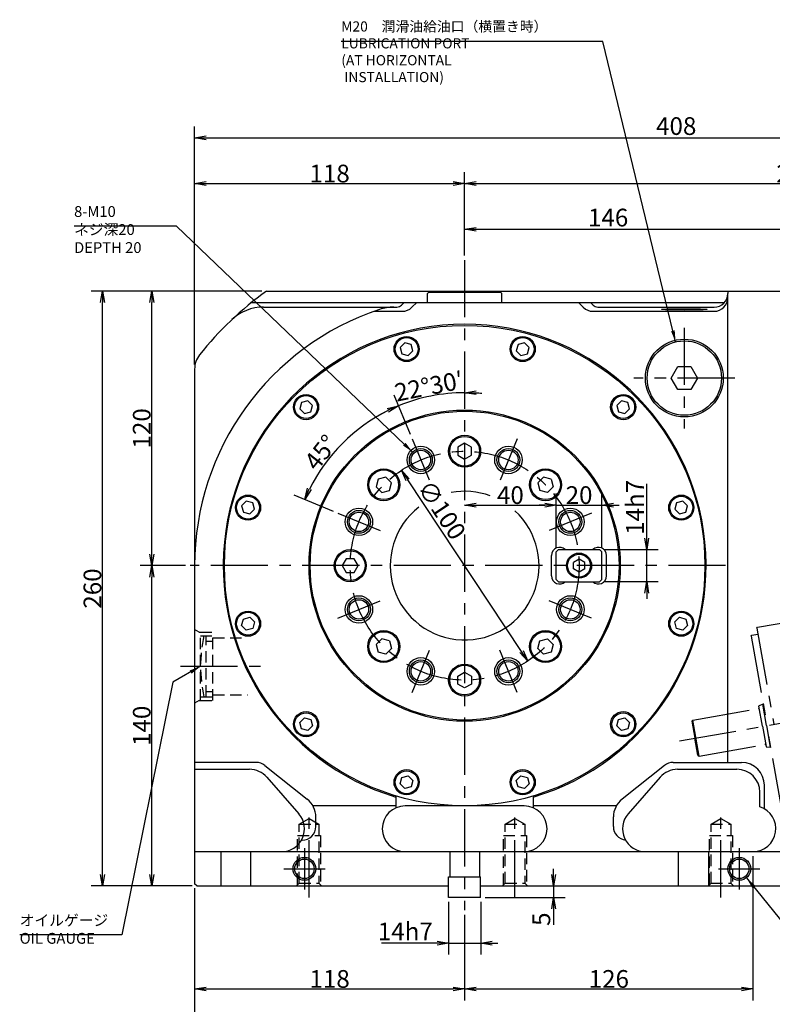
# Model space of a CAD drawing. Extents: x 69 to 1430, y 12 to 989.
# Drawn here: x 81 to 410, y 339 to 770 of the extents above; entities that cross this region are included whole.
import ezdxf

# ---------------------------------------------------------------- set-up
doc = ezdxf.new("R2010")
doc.units = 0
doc.header["$LTSCALE"] = 20
for name, pattern in [('CENTER', [2, 1.25, -0.25, 0.25, -0.25]), ('HIDDEN', [0.375, 0.25, -0.125]), ('PHANTOM', [2.5, 1.25, -0.25, 0.25, -0.25, 0.25, -0.25])]:
    doc.linetypes.add(name, pattern=pattern)
doc.layers.get('0').update_dxf_attribs({"linetype": 'CONTINUOUS'})
for name, color, linetype in [('MAIN0', 7, 'CONTINUOUS'), ('MAIN1', 7, 'CONTINUOUS'), ('MAIN3', 7, 'CONTINUOUS'), ('MAIN4', 7, 'CONTINUOUS'), ('MAIN6', 7, 'CONTINUOUS')]:
    doc.layers.add(name, color=color, linetype=linetype)
doc.styles.add('KNJYOKO', font='TXT', dxfattribs={"bigfont": 'BIGFONT'})
doc.dimstyles.new('MAIN001', dxfattribs={"dimtxt": 7.75, "dimasz": 5, "dimexe": 5, "dimexo": 2, "dimtad": 1, "dimdec": 3, "dimtxsty": 'STANDARD', "dimcen": 2.5, "dimaunit": 1, "dimazin": 3, "dimtfac": 0.903226, "dimtmove": 0, "dimatfit": 3, "dimtvp": 0.564516})

# ---------------------------------------------------------------- blocks, each defined once
blk = doc.blocks.new('_OPEN')
at = {"color": 0, "linetype": 'BYBLOCK'}
for p, q in [((-1, 0.166667), (0, 0)), ((0, 0), (-1, -0.166667)), ((0, 0), (-1, 0))]:
    blk.add_line(p, q, dxfattribs=at)
blk = doc.blocks.new('*D0')
at = {"layer": 'MAIN0', "color": 0, "linetype": 'BYBLOCK'}
for p, q in [((157.85, 619.01), (157.85, 723.11)), ((565.85, 555.28), (565.85, 723.11)), ((162.85, 718.11), (560.85, 718.11))]:
    blk.add_line(p, q, dxfattribs=at)
at = {"layer": 'MAIN0', "color": 0, "linetype": 'BYBLOCK', "xscale": 5, "yscale": 5, "zscale": 5, "rotation": 180}
blk.add_blockref('_OPEN', (157.85, 718.11), dxfattribs=at)
at = {"layer": 'MAIN0', "color": 0, "linetype": 'BYBLOCK', "xscale": 5, "yscale": 5, "zscale": 5}
blk.add_blockref('_OPEN', (565.85, 718.11), dxfattribs=at)
at = {"layer": 'MAIN0', "color": 0, "linetype": 'BYBLOCK', "insert": (368.3, 723.23), "char_height": 7.75, "attachment_point": 5}
blk.add_mtext('\\A1;408', dxfattribs=at)
blk = doc.blocks.new('*D1')
at = {"layer": 'MAIN0', "color": 0, "linetype": 'BYBLOCK'}
for p, q in [((157.85, 619.01), (157.85, 703.11)), ((275.85, 666.69), (275.85, 703.11)), ((162.85, 698.11), (270.85, 698.11))]:
    blk.add_line(p, q, dxfattribs=at)
at = {"layer": 'MAIN0', "color": 0, "linetype": 'BYBLOCK', "xscale": 5, "yscale": 5, "zscale": 5, "rotation": 180}
blk.add_blockref('_OPEN', (157.85, 698.11), dxfattribs=at)
at = {"layer": 'MAIN0', "color": 0, "linetype": 'BYBLOCK', "xscale": 5, "yscale": 5, "zscale": 5}
blk.add_blockref('_OPEN', (275.85, 698.11), dxfattribs=at)
at = {"layer": 'MAIN0', "color": 0, "linetype": 'BYBLOCK', "insert": (216.85, 702.48), "char_height": 7.75, "attachment_point": 5}
blk.add_mtext('\\A1;118', dxfattribs=at)
blk = doc.blocks.new('*D2')
at = {"layer": 'MAIN0', "color": 0, "linetype": 'BYBLOCK'}
for p, q in [((275.85, 666.69), (275.85, 703.11)), ((565.85, 555.28), (565.85, 703.11)), ((280.85, 698.11), (560.85, 698.11))]:
    blk.add_line(p, q, dxfattribs=at)
at = {"layer": 'MAIN0', "color": 0, "linetype": 'BYBLOCK', "xscale": 5, "yscale": 5, "zscale": 5, "rotation": 180}
blk.add_blockref('_OPEN', (275.85, 698.11), dxfattribs=at)
at = {"layer": 'MAIN0', "color": 0, "linetype": 'BYBLOCK', "xscale": 5, "yscale": 5, "zscale": 5}
blk.add_blockref('_OPEN', (565.85, 698.11), dxfattribs=at)
at = {"layer": 'MAIN0', "color": 0, "linetype": 'BYBLOCK', "insert": (420.85, 702.48), "char_height": 7.75, "attachment_point": 5}
blk.add_mtext('\\A1;290', dxfattribs=at)
blk = doc.blocks.new('*D3')
at = {"layer": 'MAIN0', "color": 0, "linetype": 'BYBLOCK'}
for p, q in [((275.85, 666.69), (275.85, 683.11)), ((421.85, 652.11), (421.85, 683.11)), ((280.85, 678.11), (416.85, 678.11))]:
    blk.add_line(p, q, dxfattribs=at)
at = {"layer": 'MAIN0', "color": 0, "linetype": 'BYBLOCK', "xscale": 5, "yscale": 5, "zscale": 5, "rotation": 180}
blk.add_blockref('_OPEN', (275.85, 678.11), dxfattribs=at)
at = {"layer": 'MAIN0', "color": 0, "linetype": 'BYBLOCK', "xscale": 5, "yscale": 5, "zscale": 5}
blk.add_blockref('_OPEN', (421.85, 678.11), dxfattribs=at)
at = {"layer": 'MAIN0', "color": 0, "linetype": 'BYBLOCK', "insert": (338.55, 683.23), "char_height": 7.75, "attachment_point": 5}
blk.add_mtext('\\A1;146', dxfattribs=at)
blk = doc.blocks.new('*D5')
at = {"layer": 'MAIN0', "color": 0, "linetype": 'BYBLOCK'}
for p, q in [((187.22, 651.11), (112.59, 651.11)), ((117.59, 396.11), (117.59, 646.11)), ((156.85, 391.11), (112.59, 391.11))]:
    blk.add_line(p, q, dxfattribs=at)
at = {"layer": 'MAIN0', "color": 0, "linetype": 'BYBLOCK', "xscale": 5, "yscale": 5, "zscale": 5}
for p, rotation in [((117.59, 651.11), 90), ((117.59, 391.11), 270)]:
    blk.add_blockref('_OPEN', p, dxfattribs=dict(at, rotation=rotation))
at = {"layer": 'MAIN0', "color": 0, "linetype": 'BYBLOCK', "insert": (113.21, 521.11), "char_height": 7.75, "attachment_point": 5, "rotation": 90}
blk.add_mtext('\\A1;260', dxfattribs=at)
blk = doc.blocks.new('*D6')
at = {"layer": 'MAIN0', "color": 0, "linetype": 'BYBLOCK'}
for p, q in [((153.85, 531.11), (134.13, 531.11)), ((139.13, 396.11), (139.13, 526.11)), ((156.85, 391.11), (134.13, 391.11))]:
    blk.add_line(p, q, dxfattribs=at)
at = {"layer": 'MAIN0', "color": 0, "linetype": 'BYBLOCK', "xscale": 5, "yscale": 5, "zscale": 5}
for p, rotation in [((139.13, 531.11), 90), ((139.13, 391.11), 270)]:
    blk.add_blockref('_OPEN', p, dxfattribs=dict(at, rotation=rotation))
at = {"layer": 'MAIN0', "color": 0, "linetype": 'BYBLOCK', "insert": (134.75, 461.11), "char_height": 7.75, "attachment_point": 5, "rotation": 90}
blk.add_mtext('\\A1;140', dxfattribs=at)
blk = doc.blocks.new('*D7')
at = {"layer": 'MAIN0', "color": 0, "linetype": 'BYBLOCK'}
for p, q in [((187.22, 651.11), (134.13, 651.11)), ((139.13, 536.11), (139.13, 646.11)), ((153.85, 531.11), (134.13, 531.11))]:
    blk.add_line(p, q, dxfattribs=at)
at = {"layer": 'MAIN0', "color": 0, "linetype": 'BYBLOCK', "xscale": 5, "yscale": 5, "zscale": 5}
for p, rotation in [((139.13, 651.11), 90), ((139.13, 531.11), 270)]:
    blk.add_blockref('_OPEN', p, dxfattribs=dict(at, rotation=rotation))
at = {"layer": 'MAIN0', "color": 0, "linetype": 'BYBLOCK', "insert": (134.75, 591.11), "char_height": 7.75, "attachment_point": 5, "rotation": 90}
blk.add_mtext('\\A1;120', dxfattribs=at)
blk = doc.blocks.new('*D8')
at = {"layer": 'MAIN0', "color": 0, "linetype": 'BYBLOCK'}
for p, q in [((268.85, 384.11), (268.85, 361.11)), ((282.85, 384.11), (282.85, 361.11)), ((263.85, 366.11), (239.55, 366.11)), ((268.85, 366.11), (282.85, 366.11)), ((287.85, 366.11), (290.35, 366.11))]:
    blk.add_line(p, q, dxfattribs=at)
at = {"layer": 'MAIN0', "color": 0, "linetype": 'BYBLOCK', "xscale": 5, "yscale": 5, "zscale": 5}
blk.add_blockref('_OPEN', (268.85, 366.11), dxfattribs=at)
at = {"layer": 'MAIN0', "color": 0, "linetype": 'BYBLOCK', "xscale": 5, "yscale": 5, "zscale": 5, "rotation": 180}
blk.add_blockref('_OPEN', (282.85, 366.11), dxfattribs=at)
at = {"layer": 'MAIN0', "color": 0, "linetype": 'BYBLOCK', "insert": (249.92, 371.23), "char_height": 7.75, "attachment_point": 5}
blk.add_mtext('\\A1;14h7', dxfattribs=at)
blk = doc.blocks.new('*D9')
at = {"layer": 'MAIN0', "color": 0, "linetype": 'BYBLOCK'}
for p, q in [((314.74, 396.11), (314.74, 398.61)), ((314.74, 391.11), (314.74, 386.11)), ((284.85, 386.11), (319.74, 386.11)), ((314.74, 381.11), (314.74, 374.09))]:
    blk.add_line(p, q, dxfattribs=at)
at = {"layer": 'MAIN0', "color": 0, "linetype": 'BYBLOCK', "xscale": 5, "yscale": 5, "zscale": 5}
for p, rotation in [((314.74, 391.11), 270), ((314.74, 386.11), 90)]:
    blk.add_blockref('_OPEN', p, dxfattribs=dict(at, rotation=rotation))
at = {"layer": 'MAIN0', "color": 0, "linetype": 'BYBLOCK', "insert": (309.37, 376.59), "char_height": 7.75, "attachment_point": 5, "rotation": 90}
blk.add_mtext('\\A1;5', dxfattribs=at)
blk = doc.blocks.new('*D10')
at = {"layer": 'MAIN0', "color": 0, "linetype": 'BYBLOCK'}
blk.add_line((300.71, 493.6), (250.98, 568.61), dxfattribs=at)
at = {"layer": 'MAIN0', "color": 0, "linetype": 'BYBLOCK', "xscale": 5, "yscale": 5, "zscale": 5}
for p, rotation in [((248.22, 572.78), 123.5415987344703), ((303.47, 489.43), 303.5415987344703)]:
    blk.add_blockref('_OPEN', p, dxfattribs=dict(at, rotation=rotation))
at = {"layer": 'MAIN0', "color": 0, "linetype": 'BYBLOCK', "insert": (265.86, 555.45), "char_height": 7.75, "attachment_point": 5, "rotation": 303.5416}
blk.add_mtext('\\A1;∅100', dxfattribs=at)
blk = doc.blocks.new('*D54')
at = {"layer": 'MAIN0', "color": 0, "linetype": 'BYBLOCK'}
for p, q in [((157.85, 390.11), (157.85, 321.11)), ((421.85, 390.11), (421.85, 321.11)), ((162.85, 326.11), (416.85, 326.11))]:
    blk.add_line(p, q, dxfattribs=at)
at = {"layer": 'MAIN0', "color": 0, "linetype": 'BYBLOCK', "xscale": 5, "yscale": 5, "zscale": 5, "rotation": 180}
blk.add_blockref('_OPEN', (157.85, 326.11), dxfattribs=at)
at = {"layer": 'MAIN0', "color": 0, "linetype": 'BYBLOCK', "xscale": 5, "yscale": 5, "zscale": 5}
blk.add_blockref('_OPEN', (421.85, 326.11), dxfattribs=at)
at = {"layer": 'MAIN0', "color": 0, "linetype": 'BYBLOCK', "insert": (289.85, 330.48), "char_height": 7.75, "attachment_point": 5}
blk.add_mtext('\\A1;264', dxfattribs=at)
blk = doc.blocks.new('*D72')
at = {"layer": 'MAIN0', "color": 0, "linetype": 'BYBLOCK'}
for p, q in [((157.85, 390.11), (157.85, 341.11)), ((275.85, 378.55), (275.85, 341.11)), ((162.85, 346.11), (270.85, 346.11))]:
    blk.add_line(p, q, dxfattribs=at)
at = {"layer": 'MAIN0', "color": 0, "linetype": 'BYBLOCK', "xscale": 5, "yscale": 5, "zscale": 5, "rotation": 180}
blk.add_blockref('_OPEN', (157.85, 346.11), dxfattribs=at)
at = {"layer": 'MAIN0', "color": 0, "linetype": 'BYBLOCK', "xscale": 5, "yscale": 5, "zscale": 5}
blk.add_blockref('_OPEN', (275.85, 346.11), dxfattribs=at)
at = {"layer": 'MAIN0', "color": 0, "linetype": 'BYBLOCK', "insert": (216.85, 350.48), "char_height": 7.75, "attachment_point": 5}
blk.add_mtext('\\A1;118', dxfattribs=at)
blk = doc.blocks.new('*D73')
at = {"layer": 'MAIN0', "color": 0, "linetype": 'BYBLOCK'}
for p, q in [((401.85, 404.11), (401.85, 341.11)), ((275.85, 378.55), (275.85, 341.11)), ((280.85, 346.11), (396.85, 346.11))]:
    blk.add_line(p, q, dxfattribs=at)
at = {"layer": 'MAIN0', "color": 0, "linetype": 'BYBLOCK', "xscale": 5, "yscale": 5, "zscale": 5, "rotation": 180}
blk.add_blockref('_OPEN', (275.85, 346.11), dxfattribs=at)
at = {"layer": 'MAIN0', "color": 0, "linetype": 'BYBLOCK', "xscale": 5, "yscale": 5, "zscale": 5}
blk.add_blockref('_OPEN', (401.85, 346.11), dxfattribs=at)
at = {"layer": 'MAIN0', "color": 0, "linetype": 'BYBLOCK', "insert": (338.85, 350.48), "char_height": 7.75, "attachment_point": 5}
blk.add_mtext('\\A1;126', dxfattribs=at)
blk = doc.blocks.new('*D81')
at = {"layer": 'MAIN0', "color": 0, "linetype": 'BYBLOCK'}
for p, q in [((355.42, 543.11), (355.42, 566.94)), ((336.85, 538.11), (360.42, 538.11)), ((355.42, 524.11), (355.42, 538.11)), ((336.85, 524.11), (360.42, 524.11)), ((355.42, 519.11), (355.42, 516.61))]:
    blk.add_line(p, q, dxfattribs=at)
at = {"layer": 'MAIN0', "color": 0, "linetype": 'BYBLOCK', "xscale": 5, "yscale": 5, "zscale": 5}
for p, rotation in [((355.42, 538.11), 270), ((355.42, 524.11), 90)]:
    blk.add_blockref('_OPEN', p, dxfattribs=dict(at, rotation=rotation))
at = {"layer": 'MAIN0', "color": 0, "linetype": 'BYBLOCK', "insert": (350.29, 556.57), "char_height": 7.75, "attachment_point": 5, "rotation": 90}
blk.add_mtext('\\A1;14h7', dxfattribs=at)
blk = doc.blocks.new('*D82')
at = {"layer": 'MAIN0', "color": 0, "linetype": 'BYBLOCK'}
blk.add_line((252.12, 588.39), (245.01, 605.55), dxfattribs=at)
for start, end in [(90, 112.5), (84.314, 86.2093), (116.2907, 118.186)]:
    blk.add_arc((275.85, 531.11), 75.57, start, end, dxfattribs=at)
at = {"layer": 'MAIN0', "color": 0, "linetype": 'BYBLOCK', "xscale": 5, "yscale": 5, "zscale": 5}
for p, rotation in [((275.85, 606.68), 180), ((246.93, 600.93), 22.49999999963939)]:
    blk.add_blockref('_OPEN', p, dxfattribs=dict(at, rotation=rotation))
at = {"layer": 'MAIN0', "color": 0, "linetype": 'BYBLOCK', "insert": (260.25, 609.52), "char_height": 7.75, "attachment_point": 5, "rotation": 11.25, "style": 'KNJYOKO'}
blk.add_mtext('\\A1;22°30′', dxfattribs=at)
blk = doc.blocks.new('*D83')
at = {"layer": 'MAIN0', "color": 0, "linetype": 'BYBLOCK'}
for p, q in [((252.12, 588.39), (245.01, 605.55)), ((218.57, 554.83), (201.41, 561.94))]:
    blk.add_line(p, q, dxfattribs=at)
blk.add_arc((275.85, 531.11), 75.57, 116.2907, 153.7093, dxfattribs=at)
at = {"layer": 'MAIN0', "color": 0, "linetype": 'BYBLOCK', "xscale": 5, "yscale": 5, "zscale": 5}
for p, rotation in [((246.93, 600.93), 22.49999999963939), ((206.03, 560.03), 247.49999999964)]:
    blk.add_blockref('_OPEN', p, dxfattribs=dict(at, rotation=rotation))
at = {"layer": 'MAIN0', "color": 0, "linetype": 'BYBLOCK', "insert": (213.04, 580.57), "char_height": 7.75, "attachment_point": 5, "rotation": 51.7769}
blk.add_mtext('\\A1;45°', dxfattribs=at)
blk = doc.blocks.new('*D92')
at = {"layer": 'MAIN0', "color": 0, "linetype": 'BYBLOCK'}
for p, q in [((315.85, 539.11), (315.85, 562.57)), ((280.85, 557.57), (310.85, 557.57))]:
    blk.add_line(p, q, dxfattribs=at)
at = {"layer": 'MAIN0', "color": 0, "linetype": 'BYBLOCK', "xscale": 5, "yscale": 5, "zscale": 5, "rotation": 180}
blk.add_blockref('_OPEN', (275.85, 557.57), dxfattribs=at)
at = {"layer": 'MAIN0', "color": 0, "linetype": 'BYBLOCK', "xscale": 5, "yscale": 5, "zscale": 5}
blk.add_blockref('_OPEN', (315.85, 557.57), dxfattribs=at)
at = {"layer": 'MAIN0', "color": 0, "linetype": 'BYBLOCK', "insert": (295.85, 561.94), "char_height": 7.75, "attachment_point": 5}
blk.add_mtext('\\A1;40', dxfattribs=at)
blk = doc.blocks.new('*D93')
at = {"layer": 'MAIN0', "color": 0, "linetype": 'BYBLOCK'}
for p, q in [((315.85, 539.11), (315.85, 562.57)), ((335.85, 539.11), (335.85, 562.57)), ((310.85, 557.57), (308.35, 557.57)), ((315.85, 557.57), (335.85, 557.57)), ((340.85, 557.57), (343.35, 557.57))]:
    blk.add_line(p, q, dxfattribs=at)
at = {"layer": 'MAIN0', "color": 0, "linetype": 'BYBLOCK', "xscale": 5, "yscale": 5, "zscale": 5}
blk.add_blockref('_OPEN', (315.85, 557.57), dxfattribs=at)
at = {"layer": 'MAIN0', "color": 0, "linetype": 'BYBLOCK', "xscale": 5, "yscale": 5, "zscale": 5, "rotation": 180}
blk.add_blockref('_OPEN', (335.85, 557.57), dxfattribs=at)
at = {"layer": 'MAIN0', "color": 0, "linetype": 'BYBLOCK', "insert": (325.85, 561.94), "char_height": 7.75, "attachment_point": 5}
blk.add_mtext('\\A1;20', dxfattribs=at)

msp = doc.modelspace()

# ---------------------------------------------------------------- linework, layer by layer
at = {"layer": 'MAIN0', "color": 3, "linetype": 'CENTER'}
for p, q in [((275.8472, 664.6905), (275.8472, 380.554)), ((371.8472, 635.1073), (371.8472, 591.1073)), ((393.8472, 613.1073), (349.8472, 613.1073)), ((252.8862, 586.54), (260.3289, 568.5719)), ((298.8082, 586.54), (291.3257, 568.4757)), ((220.4145, 554.0683), (238.892, 546.4146)), ((331.28, 554.0683), (312.8024, 546.4146)), ((389.8787, 531.1073), (155.8472, 531.1073)), ((220.4145, 508.1463), (238.892, 515.7999)), ((331.28, 508.1463), (312.8024, 515.7999)), ((252.8862, 475.6745), (260.5399, 494.1521)), ((298.8082, 475.6745), (291.1546, 494.1521)), ((151.6257, 487.1073), (187.1737, 487.1073)), ((207.8472, 386.0725), (207.8472, 424.417)), ((297.8472, 386.0725), (297.8472, 424.417)), ((387.8472, 386.0725), (387.8472, 424.417)), ((205.8472, 407.6073), (205.8472, 389.6073)), ((395.8472, 407.6073), (395.8472, 389.6073)), ((196.8472, 398.6073), (214.8472, 398.6073)), ((386.8472, 398.6073), (404.8472, 398.6073))]:
    msp.add_line(p, q, dxfattribs=at)
at = {"layer": 'MAIN0', "color": 3, "linetype": 'CONTINUOUS'}
for p, q in [((189.2216, 651.1073), (420.8472, 651.1073)), ((260.1972, 650.6073), (259.5972, 650.0073)), ((259.5972, 646.1073), (259.5972, 650.0073)), ((260.1972, 650.6073), (291.4972, 650.6073)), ((291.4972, 650.6073), (292.0972, 650.0073)), ((292.0972, 646.1073), (292.0972, 650.0073)), ((390.8472, 445.1073), (390.8472, 650.1073)), ((182.6861, 646.1073), (389.3194, 646.1073)), ((249.4086, 646.1073), (248.2873, 644.986)), ((249.4086, 646.1073), (248.2873, 644.986)), ((249.4086, 646.1073), (248.2873, 644.986)), ((249.4086, 646.1073), (329.6046, 646.1073)), ((330.8472, 646.1073), (331.9685, 644.986)), ((330.8472, 646.1073), (331.9685, 644.986)), ((330.8472, 646.1073), (331.9685, 644.986)), ((187.8984, 644.1073), (246.166, 644.1073)), ((334.0899, 644.1073), (384.8472, 644.1073)), ((249.7358, 628.5564), (247.6946, 626.5152)), ((252.5242, 627.8092), (249.7358, 628.5564)), ((301.9586, 628.5564), (299.1703, 627.8092)), ((303.9999, 626.5152), (301.9586, 628.5564)), ((247.6946, 626.5152), (248.4417, 623.7268)), ((251.2301, 622.9796), (253.2713, 625.0209)), ((253.2713, 625.0209), (252.5242, 627.8092)), ((299.1703, 627.8092), (298.4231, 625.0209)), ((298.4231, 625.0209), (300.4643, 622.9796)), ((303.2527, 623.7268), (303.9999, 626.5152)), ((248.4417, 623.7268), (251.2301, 622.9796)), ((300.4643, 622.9796), (303.2527, 623.7268)), ((157.8472, 617.0142), (157.8472, 392.1073)), ((366.0737, 613.1073), (368.9605, 618.1073)), ((368.9605, 618.1073), (374.734, 618.1073)), ((374.734, 618.1073), (377.6207, 613.1073)), ((368.9605, 608.1073), (366.0737, 613.1073)), ((377.6207, 613.1073), (374.734, 608.1073)), ((374.734, 608.1073), (368.9605, 608.1073)), ((207.2979, 603.1921), (204.5095, 602.445)), ((209.3391, 601.1509), (207.2979, 603.1921)), ((344.3965, 603.1921), (342.3553, 601.1509)), ((347.1849, 602.445), (344.3965, 603.1921)), ((204.5095, 602.445), (203.7624, 599.6566)), ((203.7624, 599.6566), (205.8036, 597.6154)), ((205.8036, 597.6154), (208.592, 598.3625)), ((208.592, 598.3625), (209.3391, 601.1509)), ((342.3553, 601.1509), (343.1024, 598.3625)), ((343.1024, 598.3625), (345.8908, 597.6154)), ((345.8908, 597.6154), (347.9321, 599.6566)), ((347.9321, 599.6566), (347.1849, 602.445)), ((275.8472, 584.5714), (272.8472, 582.8393)), ((272.8472, 582.8393), (272.8472, 579.3752)), ((278.8472, 582.8393), (275.8472, 584.5714)), ((278.8472, 579.3752), (278.8472, 582.8393)), ((272.8472, 579.3752), (275.8472, 577.6432)), ((275.8472, 577.6432), (278.8472, 579.3752)), ((238.0424, 568.9121), (237.1458, 565.566)), ((241.3885, 569.8087), (238.0424, 568.9121)), ((243.838, 567.3592), (241.3885, 569.8087)), ((310.306, 569.8087), (307.8565, 567.3592)), ((313.6521, 568.9121), (310.306, 569.8087)), ((313.6521, 568.9121), (314.5486, 565.566)), ((237.1458, 565.566), (239.5953, 563.1165)), ((239.5953, 563.1165), (242.9414, 564.0131)), ((242.9414, 564.0131), (243.838, 567.3592)), ((307.8565, 567.3592), (308.7531, 564.0131)), ((312.0991, 563.1165), (308.7531, 564.0131)), ((314.5486, 565.566), (312.0991, 563.1165)), ((180.4393, 559.2599), (178.3981, 557.2187)), ((178.3981, 557.2187), (179.1453, 554.4303)), ((183.2277, 558.5128), (180.4393, 559.2599)), ((181.9336, 553.6832), (183.9749, 555.7244)), ((183.9749, 555.7244), (183.2277, 558.5128)), ((368.4667, 558.5128), (367.7196, 555.7244)), ((367.7196, 555.7244), (369.7608, 553.6832)), ((371.2551, 559.2599), (368.4667, 558.5128)), ((373.2963, 557.2187), (371.2551, 559.2599)), ((372.5492, 554.4303), (373.2963, 557.2187)), ((179.1453, 554.4303), (181.9336, 553.6832)), ((369.7608, 553.6832), (372.5492, 554.4303)), ((315.8472, 537.1073), (316.8472, 538.1073)), ((316.8472, 538.1073), (334.8472, 538.1073)), ((319.7967, 538.1073), (331.8977, 538.1073)), ((335.8472, 537.1073), (334.8472, 538.1073)), ((224.1152, 534.1073), (222.3831, 531.1073)), ((227.5793, 534.1073), (224.1152, 534.1073)), ((229.3113, 531.1073), (227.5793, 534.1073)), ((313.8472, 526.6073), (313.8472, 535.6073)), ((315.8472, 525.1073), (315.8472, 537.1073)), ((325.8472, 533.994), (323.3472, 532.5506)), ((328.3472, 532.5506), (325.8472, 533.994)), ((335.8472, 525.1073), (335.8472, 537.1073)), ((337.8472, 526.6073), (337.8472, 535.6073)), ((222.3831, 531.1073), (224.1152, 528.1073)), ((227.5793, 528.1073), (229.3113, 531.1073)), ((323.3472, 529.6639), (323.3472, 532.5506)), ((325.8472, 528.2205), (323.3472, 529.6639)), ((328.3472, 529.6639), (325.8472, 528.2205)), ((328.3472, 529.6639), (328.3472, 532.5506)), ((224.1152, 528.1073), (227.5793, 528.1073)), ((315.8472, 525.1073), (316.8472, 524.1073)), ((335.8472, 525.1073), (334.8472, 524.1073)), ((316.8472, 524.1073), (334.8472, 524.1073)), ((319.7967, 524.1073), (331.8977, 524.1073)), ((178.3981, 504.9959), (179.1453, 507.7842)), ((179.1453, 507.7842), (181.9336, 508.5314)), ((181.9336, 508.5314), (183.9749, 506.4902)), ((367.7196, 506.4902), (369.7608, 508.5314)), ((369.7608, 508.5314), (372.5492, 507.7842)), ((372.5492, 507.7842), (373.2963, 504.9959)), ((180.4393, 502.9546), (178.3981, 504.9959)), ((183.2277, 503.7018), (180.4393, 502.9546)), ((183.9749, 506.4902), (183.2277, 503.7018)), ((368.4667, 503.7018), (367.7196, 506.4902)), ((371.2551, 502.9546), (368.4667, 503.7018)), ((373.2963, 504.9959), (371.2551, 502.9546)), ((239.5953, 499.098), (237.1458, 496.6485)), ((237.1458, 496.6485), (238.0424, 493.3024)), ((242.9414, 498.2014), (239.5953, 499.098)), ((242.9414, 498.2014), (243.838, 494.8554)), ((307.8565, 494.8554), (308.7531, 498.2014)), ((308.7531, 498.2014), (312.0991, 499.098)), ((312.0991, 499.098), (314.5486, 496.6485)), ((314.5486, 496.6485), (313.6521, 493.3024)), ((241.3885, 492.4059), (238.0424, 493.3024)), ((243.838, 494.8554), (241.3885, 492.4059)), ((310.306, 492.4059), (307.8565, 494.8554)), ((313.6521, 493.3024), (310.306, 492.4059)), ((272.8472, 482.8393), (275.8472, 484.5714)), ((272.8472, 479.3752), (272.8472, 482.8393)), ((275.8472, 484.5714), (278.8472, 482.8393)), ((278.8472, 482.8393), (278.8472, 479.3752)), ((275.8472, 477.6432), (272.8472, 479.3752)), ((278.8472, 479.3752), (275.8472, 477.6432)), ((203.7624, 462.558), (205.8036, 464.5992)), ((204.5095, 459.7696), (203.7624, 462.558)), ((205.8036, 464.5992), (208.592, 463.8521)), ((209.3391, 461.0637), (207.2979, 459.0224)), ((208.592, 463.8521), (209.3391, 461.0637)), ((342.3553, 461.0637), (343.1024, 463.8521)), ((344.3965, 459.0224), (342.3553, 461.0637)), ((343.1024, 463.8521), (345.8908, 464.5992)), ((345.8908, 464.5992), (347.9321, 462.558)), ((347.9321, 462.558), (347.1849, 459.7696)), ((207.2979, 459.0224), (204.5095, 459.7696)), ((347.1849, 459.7696), (344.3965, 459.0224)), ((184.7597, 445.1073), (157.8472, 445.1073)), ((188.4839, 443.8115), (207.0543, 429.11)), ((363.2105, 443.8115), (344.6402, 429.11)), ((366.9347, 445.1073), (396.8472, 445.1073)), ((157.8472, 442.1073), (181.8472, 442.1073)), ((248.4417, 438.4878), (251.2301, 439.2349)), ((251.2301, 439.2349), (253.2713, 437.1937)), ((298.4231, 437.1937), (300.4643, 439.2349)), ((300.4643, 439.2349), (303.2527, 438.4878)), ((368.8472, 442.1073), (394.8472, 442.1073)), ((189.373, 438.6923), (203.373, 422.6923)), ((247.6946, 435.6994), (248.4417, 438.4878)), ((249.7358, 433.6582), (247.6946, 435.6994)), ((253.2713, 437.1937), (252.5242, 434.4053)), ((299.1703, 434.4053), (298.4231, 437.1937)), ((303.9999, 435.6994), (301.9586, 433.6582)), ((303.2527, 438.4878), (303.9999, 435.6994)), ((361.3215, 438.6923), (347.3215, 422.6923)), ((406.8472, 424.7675), (406.8472, 435.1073)), ((245.8472, 430.4842), (245.8472, 425.2724)), ((252.5242, 434.4053), (249.7358, 433.6582)), ((301.9586, 433.6582), (299.1703, 434.4053)), ((305.8472, 430.4842), (305.8472, 425.2724)), ((404.8472, 425.6467), (404.8472, 432.1073)), ((245.8472, 426.1073), (209.5992, 426.1073)), ((301.8472, 426.1073), (249.8472, 426.1073)), ((342.0953, 426.1073), (305.8472, 426.1073)), ((210.8472, 417.1073), (210.8472, 421.2696)), ((340.8472, 417.1073), (340.8472, 421.2696)), ((204.5075, 411.1073), (204.8472, 411.1073)), ((157.8472, 406.1073), (401.8472, 406.1073)), ((169.3472, 406.1073), (169.3472, 391.1073)), ((182.3472, 391.1073), (182.3472, 406.1073)), ((269.3472, 406.1073), (269.3472, 395.1073)), ((282.3472, 406.1073), (282.3472, 395.1073)), ((369.3472, 391.1073), (369.3472, 406.1073)), ((382.3472, 406.1073), (382.3472, 391.1073)), ((401.8472, 406.1073), (421.8472, 406.1073)), ((158.8472, 391.1073), (157.8472, 392.1073)), ((268.8472, 395.1073), (282.8472, 395.1073)), ((268.8472, 386.1073), (268.8472, 395.1073)), ((282.8472, 386.1073), (282.8472, 395.1073)), ((158.8472, 391.1073), (268.8472, 391.1073)), ((282.8472, 391.1073), (420.8472, 391.1073)), ((282.8472, 386.1073), (268.8472, 386.1073))]:
    msp.add_line(p, q, dxfattribs=at)
at = {"layer": 'MAIN0', "color": 3, "linetype": 'HIDDEN'}
for p, q in [((159.8472, 502.1073), (157.8472, 503.262)), ((159.8472, 502.1073), (165.8472, 502.1073)), ((160.4472, 472.1073), (160.4472, 502.1073)), ((160.4472, 500.4073), (165.8472, 500.4073)), ((162.8472, 473.8073), (162.8472, 500.4073)), ((165.8472, 472.1073), (165.8472, 502.1073)), ((165.8472, 499.6073), (180.8472, 499.6073)), ((162.8472, 498.1073), (165.8472, 498.1073)), ((160.4472, 473.8073), (165.8472, 473.8073)), ((162.8472, 476.1073), (165.8472, 476.1073)), ((165.8472, 474.6073), (180.9604, 474.6073)), ((159.8472, 472.1073), (157.8472, 470.9526)), ((159.8472, 472.1073), (165.8472, 472.1073)), ((203.5972, 418.1073), (207.8472, 420.561)), ((203.5972, 392.3073), (203.5972, 418.1073)), ((203.5972, 418.1073), (212.0972, 418.1073)), ((207.8472, 420.561), (212.0972, 418.1073)), ((212.0972, 418.1073), (212.0972, 392.3073)), ((293.5972, 418.1073), (297.8472, 420.561)), ((293.5972, 392.3073), (293.5972, 418.1073)), ((293.5972, 418.1073), (302.0972, 418.1073)), ((297.8472, 420.561), (302.0972, 418.1073)), ((302.0972, 418.1073), (302.0972, 392.3073)), ((383.5972, 418.1073), (387.8472, 420.561)), ((383.5972, 392.3073), (383.5972, 418.1073)), ((383.5972, 418.1073), (392.0972, 418.1073)), ((387.8472, 420.561), (392.0972, 418.1073)), ((392.0972, 418.1073), (392.0972, 392.3073)), ((202.8472, 391.5573), (202.8472, 413.1073)), ((202.8472, 413.1073), (212.8472, 413.1073)), ((212.8472, 413.1073), (212.8472, 391.5573)), ((292.8472, 391.5573), (292.8472, 413.1073)), ((292.8472, 413.1073), (302.8472, 413.1073)), ((302.8472, 413.1073), (302.8472, 391.5573)), ((382.8472, 391.5573), (382.8472, 413.1073)), ((382.8472, 413.1073), (392.8472, 413.1073)), ((392.8472, 413.1073), (392.8472, 391.5573)), ((202.3972, 391.1073), (203.5972, 392.3073)), ((203.5972, 392.3073), (212.0972, 392.3073)), ((212.0972, 392.3073), (213.2972, 391.1073)), ((292.3972, 391.1073), (293.5972, 392.3073)), ((293.5972, 392.3073), (302.0972, 392.3073)), ((302.0972, 392.3073), (303.2972, 391.1073)), ((382.3972, 391.1073), (383.5972, 392.3073)), ((383.5972, 392.3073), (392.0972, 392.3073)), ((392.0972, 392.3073), (393.2972, 391.1073))]:
    msp.add_line(p, q, dxfattribs=at)
at = {"layer": 'MAIN0', "color": 4, "linetype": 'HIDDEN'}
for p, q in [((160.4472, 502.1073), (165.8472, 502.1073)), ((165.8472, 472.1073), (165.8472, 502.1073)), ((160.4472, 472.1073), (165.8472, 472.1073))]:
    msp.add_line(p, q, dxfattribs=at)
at = {"layer": 'MAIN0', "color": 3, "linetype": 'CONTINUOUS'}
for centre, radius in [((275.8472, 531.1073), 105), ((250.483, 625.768), 5.5), ((250.483, 625.768), 5), ((301.2115, 625.768), 5.5), ((301.2115, 625.768), 5), ((371.8472, 613.1073), 17), ((371.8472, 613.1073), 16.25), ((206.5508, 600.4037), 5.5), ((206.5508, 600.4037), 5), ((345.1437, 600.4037), 5.5), ((345.1437, 600.4037), 5), ((275.8472, 531.1073), 68), ((275.8472, 531.1073), 67.5), ((275.8472, 581.1073), 7), ((275.8472, 581.1073), 6.5), ((256.7131, 577.3013), 6), ((256.7131, 577.3013), 5), ((256.7131, 577.3013), 4.25), ((294.9814, 577.3013), 6), ((294.9814, 577.3013), 5), ((294.9814, 577.3013), 4.25), ((240.4919, 566.4626), 7), ((240.4919, 566.4626), 6.5), ((311.2026, 566.4626), 7), ((311.2026, 566.4626), 6.5), ((181.1865, 556.4715), 5.5), ((181.1865, 556.4715), 5), ((370.508, 556.4715), 5.5), ((370.508, 556.4715), 5), ((229.6532, 550.2414), 6), ((229.6532, 550.2414), 5), ((322.0412, 550.2414), 6), ((322.0412, 550.2414), 5), ((229.6532, 550.2414), 4.25), ((322.0412, 550.2414), 4.25), ((225.8472, 531.1073), 7), ((225.8472, 531.1073), 6.5), ((325.8472, 531.1073), 5.5), ((325.8472, 531.1073), 5), ((229.6532, 511.9731), 6), ((229.6532, 511.9731), 5), ((322.0412, 511.9731), 6), ((322.0412, 511.9731), 5), ((229.6532, 511.9731), 4.25), ((322.0412, 511.9731), 4.25), ((181.1865, 505.743), 5.5), ((181.1865, 505.743), 5), ((370.508, 505.743), 5.5), ((370.508, 505.743), 5), ((240.4919, 495.7519), 7), ((240.4919, 495.7519), 6.5), ((311.2026, 495.7519), 7), ((311.2026, 495.7519), 6.5), ((256.7131, 484.9133), 6), ((294.9814, 484.9133), 6), ((256.7131, 484.9133), 5), ((256.7131, 484.9133), 4.25), ((275.8472, 481.1073), 7), ((275.8472, 481.1073), 6.5), ((294.9814, 484.9133), 5), ((294.9814, 484.9133), 4.25), ((206.5508, 461.8108), 5.5), ((206.5508, 461.8108), 5), ((345.1437, 461.8108), 5.5), ((345.1437, 461.8108), 5), ((250.483, 436.4465), 5.5), ((250.483, 436.4465), 5), ((301.2115, 436.4465), 5.5), ((301.2115, 436.4465), 5), ((205.8472, 398.6073), 5), ((205.8472, 398.6073), 4.25), ((395.8472, 398.6073), 5), ((395.8472, 398.6073), 4.25)]:
    msp.add_circle(centre, radius, dxfattribs=at)
at = {"layer": 'MAIN0', "color": 3, "linetype": 'CENTER'}
msp.add_circle((275.8472, 531.1073), 50, dxfattribs=at)
at = {"layer": 'MAIN0', "color": 3, "linetype": 'CONTINUOUS'}
for centre, radius, start, end in [((275.8472, 531.1073), 148, 125.824774, 141.50005), ((384.8472, 650.1073), 6, 270, 360), ((396.8472, 650.1073), 6, 170.405932, 180), ((275.8472, 531.1073), 118, 108.381189, 180), ((187.8984, 624.1073), 20, 90, 133.401015), ((244.9442, 624.1073), 20, 90, 108.381189), ((246.166, 647.1073), 3, 270, 315), ((246.166, 647.1073), 3, 270, 315), ((246.166, 647.1073), 3, 270, 315), ((334.0899, 647.1073), 3, 225, 270), ((334.0899, 647.1073), 3, 225, 270), ((334.0899, 647.1073), 3, 225, 270), ((167.8472, 617.0142), 10, 141.50005, 180), ((275.8472, 531.1073), 32.5, 69.982466, 100.443432), ((275.8472, 531.1073), 32.5, 127.953325, 407.494151), ((317.3472, 535.6073), 3.5, 45.584691, 180), ((334.3472, 535.6073), 3.5, 0, 134.415309), ((317.3472, 526.6073), 3.5, 180, 314.415309), ((334.3472, 526.6073), 3.5, 225.584691, 360), ((184.7597, 439.1073), 6, 51.632515, 90), ((366.9347, 439.1073), 6, 90, 128.367485), ((396.8472, 435.1073), 10, 0, 90), ((181.8472, 432.1073), 10, 41.185925, 90), ((368.8472, 432.1073), 10, 90, 138.814075), ((394.8472, 432.1073), 10, 0, 90), ((200.8472, 421.2696), 10, 0, 51.632515), ((249.8472, 416.1073), 10, 90, 270), ((301.8472, 416.1073), 10, 270, 450), ((350.8472, 421.2696), 10, 128.367485, 180), ((195.8472, 416.1073), 10, 270, 401.185925), ((354.8472, 416.1073), 10, 138.814075, 270), ((401.8472, 416.1073), 10, 270, 432.542397), ((204.8472, 417.1073), 6, 270, 360), ((346.8472, 417.1073), 6, 180, 263.467216)]:
    msp.add_arc(centre, radius, start, end, dxfattribs=at)
at = {"layer": 'MAIN0', "color": 7, "linetype": 'CONTINUOUS'}
msp.add_arc((275.8472, 531.1073), 105.5, 286.520608, 613.479392, dxfattribs=at)
at = {"layer": 'MAIN0', "color": 3, "linetype": 'HIDDEN'}
msp.add_arc((220.7254, 487.1073), 60.2782, 167.253157, 192.746843, dxfattribs=at)
at = {"layer": 'MAIN1', "color": 7, "linetype": 'CONTINUOUS'}
for p, q in [((252.7942, 644.0129), (254.89, 646.1073)), ((325.5867, 646.1073), (327.6825, 644.0129)), ((236.2365, 642.2603), (248.7094, 642.2603)), ((331.9281, 642.2603), (384.8472, 642.2603))]:
    msp.add_line(p, q, dxfattribs=at)
for centre, radius, start, end in [((384.8482, 648.2593), 5.999, 269.990263, 359.990097), ((248.5524, 648.2626), 6.0044, 270.033565, 314.94676), ((331.9281, 648.2624), 6.0021, 225.016434, 269.955787)]:
    msp.add_arc(centre, radius, start, end, dxfattribs=at)
msp.add_ellipse((371.8472, 643.1023), major_axis=(10, 0), ratio=0.02618592, dxfattribs=at)
at = {"layer": 'MAIN3', "color": 7, "linetype": 'PHANTOM'}
for p, q in [((403.815, 504.1643), (528.5458, 526.1578)), ((403.5351, 503.7646), (403.815, 504.1643)), ((403.5351, 503.7646), (410.9412, 461.7626)), ((401.0931, 500.3385), (401.3365, 500.6861)), ((401.0931, 500.3385), (401.3365, 500.6861)), ((401.0931, 500.3385), (407.9869, 461.2417)), ((401.3362, 500.686), (403.9952, 501.1549)), ((406.0164, 460.8942), (404.456, 469.7439)), ((404.5804, 469.9645), (406.0903, 470.5536)), ((404.5804, 469.9645), (406.0903, 470.5536)), ((404.5804, 469.9645), (406.0903, 470.5536)), ((404.5804, 469.9645), (406.0903, 470.5536)), ((406.0909, 470.5541), (406.0923, 470.5543)), ((407.7406, 461.198), (406.0909, 470.5541)), ((406.0923, 470.5543), (406.1396, 470.5627)), ((406.1396, 470.5627), (406.3372, 470.5975)), ((375.5757, 463.6502), (404.2333, 468.7032)), ((375.1615, 463.1201), (375.5265, 463.6415)), ((375.1615, 463.1201), (376.4725, 455.6848)), ((406.0164, 460.8942), (407.5769, 452.0445)), ((407.7406, 461.1984), (409.3903, 451.8424)), ((414.8808, 422.1448), (407.9869, 461.2417)), ((377.7836, 448.2495), (376.4725, 455.6848)), ((378.3049, 447.8844), (407.0116, 452.9463)), ((407.7692, 451.8798), (409.3896, 451.8427)), ((407.7692, 451.8798), (409.3896, 451.8427)), ((407.7692, 451.8798), (409.3896, 451.8427)), ((407.7692, 451.8798), (409.3896, 451.8427)), ((409.3903, 451.8424), (409.3917, 451.8426)), ((409.3917, 451.8426), (409.439, 451.851)), ((409.439, 451.851), (409.6366, 451.8858)), ((377.7836, 448.2495), (378.3049, 447.8844))]:
    msp.add_line(p, q, dxfattribs=at)
for centre, radius, start, end in [((404.1638, 469.0971), 0.4, 280.000005, 370.000005), ((404.6529, 469.7786), 0.2, 111.310335, 189.999955), ((404.6529, 469.7786), 0.2, 111.310335, 189.999955), ((407.0811, 452.5524), 0.4, 10.000005, 100.000005), ((407.7738, 452.0793), 0.2, 190.000055, 268.689675), ((407.7738, 452.0793), 0.2, 190.000055, 268.689675)]:
    msp.add_arc(centre, radius, start, end, dxfattribs=at)
at = {"layer": 'MAIN4', "color": 7, "linetype": 'CENTER'}
msp.add_line((369.6763, 454.4865), (554.7703, 487.1236), dxfattribs=at)
at = {"layer": 'MAIN6', "color": 7, "linetype": 'PHANTOM'}
msp.add_line((378.3541, 447.8931), (375.5757, 463.6502), dxfattribs=at)

# ---------------------------------------------------------------- texts
at = {"layer": 'MAIN0', "color": 3, "linetype": 'CONTINUOUS', "char_height": 7.5, "attachment_point": 1, "style": 'KNJYOKO'}
for s, insert in [('{\\H0.59x;{M20\u3000潤滑油給油口（横置き時）\\PLUBRICATION PORT\\P(AT HORIZONTAL\\P INSTALLATION)}}', (221.9384, 768.9764)), ('{\\H0.63x;{8-M10\\Pネジ深20\\PDEPTH 20 \\P}', (105.1856, 688.238)), ('{\\H0.63x;{オイルゲージ\\POIL GAUGE}}', (81.4145, 378.4657))]:
    msp.add_mtext(s, dxfattribs=dict(at, insert=insert))

# ---------------------------------------------------------------- dimensions: what is measured, and where the dimension line sits
at = {"layer": 'MAIN0', "color": 3, "linetype": 'CONTINUOUS'}
for base, p1, p2, picture, middle in [((157.8472, 718.1085), (565.8472, 553.2788), (157.8472, 617.0142), '*D0', (368.3036, 719.3585)), ((275.8472, 678.1085), (421.8472, 650.1073), (275.8472, 664.6905), '*D3', (338.5537, 679.3585))]:
    dim = msp.add_linear_dim(base=base, p1=p1, p2=p2, dimstyle='MAIN001', override={"dimasz": 5, "dimblk1": 'OPEN', "dimblk2": 'OPEN', "dimsah": 1}, dxfattribs=at)
    dim.commit()
    dim.dimension.update_dxf_attribs({"geometry": picture, "text_midpoint": middle, "dimtype": 160})
for base, p1, p2, picture, middle in [((157.8472, 698.1085), (275.8472, 664.6905), (157.8472, 617.0142), '*D1', (216.8472, 698.6085)), ((275.8472, 698.1085), (565.8472, 553.2788), (275.8472, 664.6905), '*D2', (420.8472, 698.6085)), ((275.8472, 557.5665), (315.8472, 537.1073), (275.8472, 664.6905), '*D92', (295.8472, 558.0665)), ((315.8472, 557.5665), (335.8472, 537.1073), (315.8472, 537.1073), '*D93', (325.8472, 558.0665)), ((275.8472, 346.1073), (401.8472, 406.1073), (275.8472, 380.554), '*D73', (338.8472, 346.6073)), ((157.8472, 326.1073), (421.8472, 392.1073), (157.8472, 392.1073), '*D54', (289.8472, 326.6073)), ((157.8472, 346.1073), (275.8472, 380.554), (157.8472, 392.1073), '*D72', (216.8472, 346.6073))]:
    dim = msp.add_linear_dim(base=base, p1=p1, p2=p2, dimstyle='MAIN001', override={"dimasz": 5, "dimblk1": 'OPEN', "dimblk2": 'OPEN', "dimsah": 1}, dxfattribs=at)
    dim.commit()
    dim.dimension.update_dxf_attribs({"geometry": picture, "text_midpoint": middle})
for base, p1, p2, picture, middle in [((117.5858, 391.1073), (189.2216, 651.1073), (158.8472, 391.1073), '*D5', (117.0858, 521.1073)), ((139.1285, 531.1073), (189.2216, 651.1073), (155.8472, 531.1073), '*D7', (138.6285, 591.1073)), ((139.1285, 391.1073), (155.8472, 531.1073), (158.8472, 391.1073), '*D6', (138.6285, 461.1073))]:
    dim = msp.add_linear_dim(base=base, p1=p1, p2=p2, angle=90, dimstyle='MAIN001', override={"dimasz": 5, "dimblk1": 'OPEN', "dimblk2": 'OPEN', "dimsah": 1}, dxfattribs=at)
    dim.commit()
    dim.dimension.update_dxf_attribs({"geometry": picture, "text_midpoint": middle})
for base, line1, line2, override, picture, middle in [((261.1034, 605.2294), ((275.8472, 606.6816), (275.8472, 531.1073)), ((253.2689, 585.6162), (252.8862, 586.54)), {"dimasz": 5, "dimtxsty": 'KNJYOKO', "dimblk1": 'OPEN', "dimblk2": 'OPEN', "dimsah": 1}, '*D82', (261.0059, 605.7198)), ((222.40812, 584.54638), ((252.88622, 586.54005), (253.2689, 585.61617)), ((221.33833, 553.6856), (220.41445, 554.06828)), {"dimasz": 5, "dimblk1": 'OPEN', "dimblk2": 'OPEN', "dimsah": 1}, '*D83', (216.08267, 578.17636))]:
    dim = msp.add_angular_dim_2l(base=base, line1=line1, line2=line2, dimstyle='MAIN001', override=override, dxfattribs=at)
    dim.commit()
    dim.dimension.update_dxf_attribs({"geometry": picture, "text_midpoint": middle, "dimtype": 162})
dim = msp.add_diameter_dim_2p(p1=(303.4743, 489.433), p2=(248.2201, 572.7815), dimstyle='MAIN001', override={"dimasz": 5, "dimblk1": 'OPEN', "dimblk2": 'OPEN', "dimsah": 1}, dxfattribs=at)
dim.commit()
dim.dimension.update_dxf_attribs({"geometry": '*D10', "text_midpoint": (262.6308, 553.306), "dimtype": 163})
dim = msp.add_linear_dim(base=(355.4161, 524.1073), p1=(334.8472, 538.1073), p2=(334.8472, 524.1073), angle=90, text='\\A1;14h7', dimstyle='MAIN001', override={"dimasz": 5, "dimblk1": 'OPEN', "dimblk2": 'OPEN', "dimsah": 1}, dxfattribs=at)
dim.commit()
dim.dimension.update_dxf_attribs({"geometry": '*D81', "text_midpoint": (354.1661, 551.3195), "dimtype": 160})
dim = msp.add_linear_dim(base=(314.7415, 391.1073), p1=(282.8472, 386.1073), p2=(282.8472, 391.1073), angle=90, dimstyle='MAIN001', override={"dimasz": 5, "dimblk1": 'OPEN', "dimblk2": 'OPEN', "dimsah": 1}, dxfattribs=at)
dim.commit()
dim.dimension.update_dxf_attribs({"geometry": '*D9', "text_midpoint": (313.2415, 376.5907), "dimtype": 160})
dim = msp.add_linear_dim(base=(268.8472, 366.1073), p1=(282.8472, 386.1073), p2=(268.8472, 386.1073), text='\\A1;14h7', dimstyle='MAIN001', override={"dimasz": 5, "dimblk1": 'OPEN', "dimblk2": 'OPEN', "dimsah": 1}, dxfattribs=at)
dim.commit()
dim.dimension.update_dxf_attribs({"geometry": '*D8', "text_midpoint": (244.6717, 367.3573), "dimtype": 160})

# ---------------------------------------------------------------- leaders
at = {"layer": 'MAIN0', "color": 3, "linetype": 'CONTINUOUS', "annotation_type": 0, "has_hookline": 1}
for points, hookline_direction, text_width in [([(368.0203, 628.9002), (336.1971, 760.2264), (331.9961, 760.2264)], 1, 110.0577), ([(253.0999, 580.7574), (149.8856, 679.488), (145.6846, 679.488)], 1, 40.499), ([(160.4472, 487.1073), (148.3919, 480.1358), (126.1145, 369.7157), (121.9135, 369.7157)], 1, 40.499), ([(398.9893, 394.7179), (431.814, 354.0869), (436.013, 354.0869)], 0, 36.001)]:
    msp.add_leader(points, dimstyle='MAIN001', override={"dimgap": 0, "dimtad": 1}, dxfattribs=dict(at, hookline_direction=hookline_direction, text_width=text_width))

doc.saveas('drawing.dxf')
